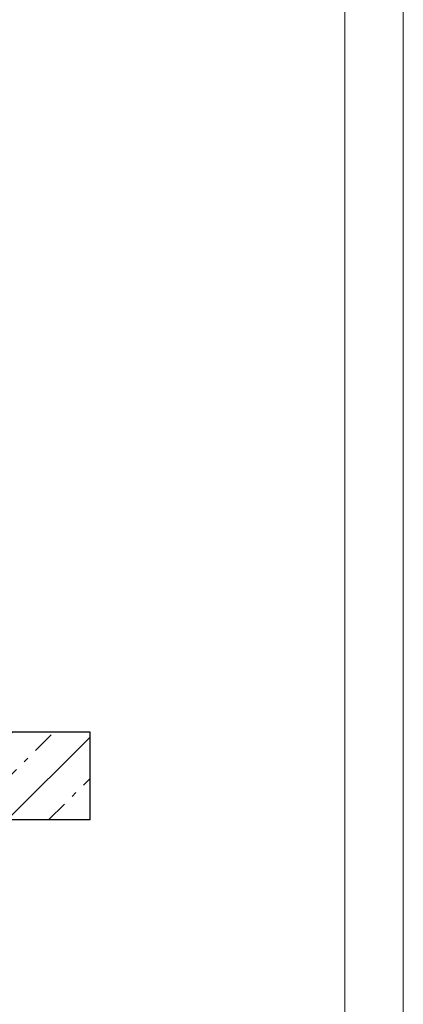
# Model space of a CAD drawing. Units: millimetres. Extents: x -1817 to 21, y -1445 to 1008.
# Drawn here: x -461 to -395, y -1276 to -1108 of the extents above; entities that cross this region are included whole.
import ezdxf

# ---------------------------------------------------------------- set-up
doc = ezdxf.new("R2010")
doc.units = ezdxf.units.MM
doc.header["$LTSCALE"] = 0.838525
doc.linetypes.add('OGLT0', pattern=[10, 4.5, -2.2, 1.1, -2.2])
doc.layers.add('Frame Border', color=1, linetype='Continuous', lineweight=5)
doc.layers.add('PROFIL', color=7, linetype='Continuous', lineweight=5)

# ---------------------------------------------------------------- blocks, each defined once
blk = doc.blocks.new('*U1265')
at = {"color": 7, "linetype": 'Continuous'}
for p, q in [((-487.359986, 76.32354), (-473.497071, 90.186455)), ((-474.354935, 75.186455), (-459.354935, 90.186455)), ((-460.212799, 75.186455), (-445.212799, 90.186455)), ((-446.070664, 75.186455), (-431.070664, 90.186455)), ((-431.928528, 75.186455), (-416.928528, 90.186455)), ((-417.786392, 75.186455), (-402.786392, 90.186455)), ((-403.644257, 75.186455), (-388.644257, 90.186455)), ((-389.502121, 75.186455), (-375.359986, 89.328591)), ((-375.367057, 75.179384), (-375.352915, 75.193526))]:
    blk.add_line(p, q, dxfattribs=at)
at = {"color": 7, "linetype": 'OGLT0'}
for p, q in [((-487.359986, 83.394608), (-480.568138, 90.186455)), ((-481.426003, 75.186455), (-466.426003, 90.186455)), ((-467.283867, 75.186455), (-452.283867, 90.186455)), ((-453.141732, 75.186455), (-438.141732, 90.186455)), ((-438.999596, 75.186455), (-423.999596, 90.186455)), ((-424.85746, 75.186455), (-409.85746, 90.186455)), ((-410.715325, 75.186455), (-395.715325, 90.186455)), ((-396.573189, 75.186455), (-381.573189, 90.186455)), ((-382.431053, 75.186455), (-375.359986, 82.257523))]:
    blk.add_line(p, q, dxfattribs=at)

msp = doc.modelspace()

# ---------------------------------------------------------------- linework, layer by layer
at = {"color": 7, "linetype": 'Continuous'}
msp.add_lwpolyline([(-560.72924, -1229.75558), (-560.72924, -1244.75558), (-448.72924, -1244.75558), (-448.72924, -1229.75558), (-468.72924, -1229.75558), (-540.72924, -1229.75558), (-560.72924, -1229.75558)], close=True, dxfattribs=at)
at = {"layer": 'Frame Border', "lineweight": 5}
msp.add_lwpolyline([(-1081.65248, -1445.00136), (-1081.65248, -851.00136), (-395.09801, -851.00136), (-395.09801, -1445.00136), (-1081.65248, -1445.00136)], close=True, dxfattribs=at)
at = {"layer": 'PROFIL', "color": 252, "lineweight": 5}
msp.add_lwpolyline([(-1071.65248, -901.00136), (-405.09801, -901.00136), (-405.09801, -1421.00136), (-1071.65248, -1421.00136)], close=True, dxfattribs=at)
at = {"layer": 'PROFIL', "lineweight": 5}
msp.add_lwpolyline([(-1071.65248, -901.00136), (-405.09801, -901.00136), (-405.09801, -1421.00136), (-1071.65248, -1421.00136)], close=True, dxfattribs=at)

# ---------------------------------------------------------------- block references
at = {"color": 7}
msp.add_blockref('*U1265', (-73.36925, -1319.94204), dxfattribs=at)

doc.saveas('drawing.dxf')
